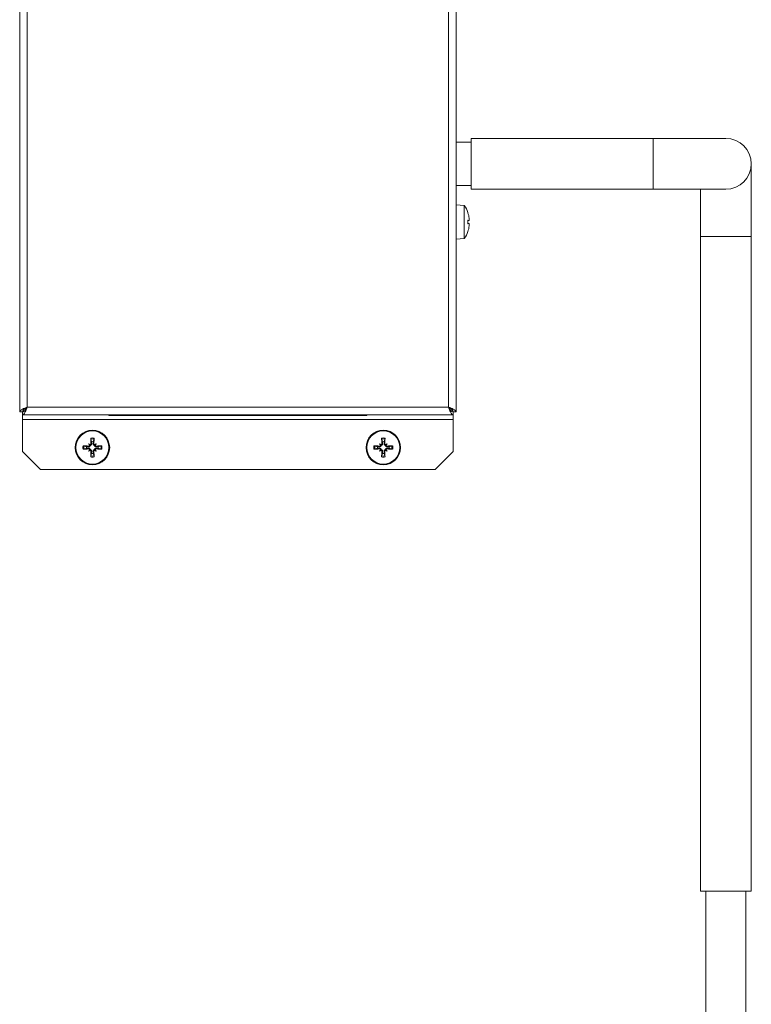
# Model space of a CAD drawing. Units: millimetres. Extents: x 7262 to 35725, y -3336 to 11437.
# Drawn here: x 19890 to 20091, y 5512 to 5782 of the extents above; entities that cross this region are included whole.
import ezdxf

# ---------------------------------------------------------------- set-up
doc = ezdxf.new("R2010")
doc.units = ezdxf.units.MM
doc.header["$LTSCALE"] = 25
doc.layers.add('Spigoli tangenti visibili(MAC_ISO)', color=7, linetype='Continuous', lineweight=18)
doc.layers.add('Spigoli visibili(MAC_ISO)', color=7, linetype='Continuous', lineweight=35)

msp = doc.modelspace()

# ---------------------------------------------------------------- linework, layer by layer
at = {"layer": 'Spigoli tangenti visibili(MAC_ISO)', "color": 7, "lineweight": 15}
for p, q in [((19892.23, 5971.56), (19892.23, 5675.76)), ((20008.03, 5675.76), (20008.03, 5971.56)), ((20064.33, 5735.66), (20064.33, 5749.66)), ((20013.39, 5729.24), (20013.39, 5729.28)), ((20013.39, 5726.19), (20013.39, 5727.14)), ((20013.75, 5727.05), (20013.4, 5727.02)), ((20013.75, 5726.27), (20013.4, 5726.3)), ((20013.39, 5724.05), (20013.39, 5724.09)), ((20077.33, 5722.66), (20091.33, 5722.66)), ((19892.23, 5675.76), (20008.03, 5675.76)), ((20009.33, 5672.36), (19890.94, 5672.36)), ((19909.05, 5665.05), (19909.04, 5664.86)), ((19909.05, 5664.27), (19909.04, 5664.47)), ((19909.74, 5665.75), (19909.94, 5665.76)), ((19909.74, 5663.58), (19909.94, 5663.56)), ((19910.52, 5665.75), (19910.33, 5665.76)), ((19910.52, 5663.58), (19910.33, 5663.56)), ((19911.22, 5665.05), (19911.23, 5664.86)), ((19911.22, 5664.27), (19911.23, 5664.47)), ((19989.05, 5665.05), (19989.04, 5664.86)), ((19989.05, 5664.27), (19989.04, 5664.47)), ((19989.74, 5665.75), (19989.94, 5665.76)), ((19989.74, 5663.58), (19989.94, 5663.56)), ((19990.52, 5665.75), (19990.33, 5665.76)), ((19990.52, 5663.58), (19990.33, 5663.56)), ((19991.22, 5665.05), (19991.23, 5664.86)), ((19991.22, 5664.27), (19991.23, 5664.47))]:
    msp.add_line(p, q, dxfattribs=at)
for centre, radius, start, end in [((19910.13, 5664.66), 2.62, 79.5391, 100.4609), ((19910.13, 5664.66), 2.37, 79.1342, 100.8658), ((19990.13, 5664.66), 2.62, 79.5391, 100.4609), ((19990.13, 5664.66), 2.37, 79.1342, 100.8658), ((19910.13, 5664.66), 2.62, 169.5391, 190.4609), ((19910.13, 5664.66), 2.37, 169.1342, 190.8658), ((19910.13, 5664.66), 2.37, 349.1342, 10.8658), ((19910.13, 5664.66), 2.62, 349.5391, 10.4609), ((19990.13, 5664.66), 2.62, 169.5391, 190.4609), ((19990.13, 5664.66), 2.37, 169.1342, 190.8658), ((19990.13, 5664.66), 2.37, 349.1342, 10.8658), ((19990.13, 5664.66), 2.62, 349.5391, 10.4609), ((19910.13, 5664.66), 2.62, 259.5391, 280.4609), ((19910.13, 5664.66), 2.37, 259.1342, 280.8658), ((19990.13, 5664.66), 2.62, 259.5391, 280.4609), ((19990.13, 5664.66), 2.37, 259.1342, 280.8658)]:
    msp.add_arc(centre, radius, start, end, dxfattribs=at)
at = {"layer": 'Spigoli visibili(MAC_ISO)', "color": 7, "lineweight": 15}
for p, q in [((19890.13, 5674.47), (19890.13, 5972.86)), ((20010.13, 5972.86), (20010.13, 5674.47)), ((20010.13, 5748.66), (20014.33, 5748.66)), ((20014.33, 5735.66), (20014.33, 5749.66)), ((20064.33, 5749.66), (20014.33, 5749.66)), ((20084.33, 5749.66), (20064.33, 5749.66)), ((20091.33, 5722.66), (20091.33, 5742.66)), ((20010.13, 5736.66), (20014.33, 5736.66)), ((20064.33, 5735.66), (20014.33, 5735.66)), ((20064.33, 5735.66), (20084.33, 5735.66)), ((20077.33, 5735.66), (20077.33, 5722.66)), ((20012.41, 5731.21), (20010.13, 5731.41)), ((20012.41, 5731.21), (20012.41, 5722.11)), ((20013.4, 5729.2), (20013.4, 5729.21)), ((20013.4, 5726.19), (20013.4, 5727.13)), ((20013.75, 5727.05), (20013.4, 5727.02)), ((20013.75, 5726.27), (20013.4, 5726.3)), ((20013.77, 5727.44), (20013.75, 5727.44)), ((20013.77, 5725.88), (20013.75, 5725.88)), ((20013.4, 5724.11), (20013.4, 5724.12)), ((20012.41, 5722.11), (20010.13, 5721.91)), ((20077.33, 5542.66), (20077.33, 5722.66)), ((20091.33, 5542.66), (20091.33, 5722.66)), ((19890.13, 5674.47), (19890.93, 5674.47)), ((19890.94, 5673.66), (19890.94, 5674.46)), ((20010.13, 5674.47), (20009.33, 5674.47)), ((20009.33, 5673.66), (20009.33, 5674.46)), ((19890.94, 5672.36), (19890.94, 5673.66)), ((20009.33, 5673.66), (19890.94, 5673.66)), ((19890.94, 5663.56), (19890.94, 5672.36)), ((19914.63, 5673.66), (19914.63, 5673.46)), ((19914.63, 5673.46), (19985.63, 5673.46)), ((19985.63, 5673.66), (19985.63, 5673.46)), ((20009.33, 5673.66), (20009.33, 5672.36)), ((20009.33, 5672.36), (20009.33, 5663.56)), ((19895.84, 5658.66), (19890.94, 5663.56)), ((19909.1, 5665.69), (19909.33, 5665.46)), ((19909.1, 5663.63), (19909.33, 5663.86)), ((19909.33, 5665.46), (19909.56, 5665.24)), ((19909.33, 5663.86), (19909.56, 5664.08)), ((19910.93, 5665.46), (19910.71, 5665.24)), ((19910.93, 5663.86), (19910.71, 5664.08)), ((19911.16, 5665.69), (19910.93, 5665.46)), ((19911.16, 5663.63), (19910.93, 5663.86)), ((19989.1, 5665.69), (19989.33, 5665.46)), ((19989.1, 5663.63), (19989.33, 5663.86)), ((19989.33, 5665.46), (19989.56, 5665.24)), ((19989.33, 5663.86), (19989.56, 5664.08)), ((19990.93, 5665.46), (19990.71, 5665.24)), ((19990.93, 5663.86), (19990.71, 5664.08)), ((19991.16, 5665.69), (19990.93, 5665.46)), ((19991.16, 5663.63), (19990.93, 5663.86)), ((20009.33, 5663.56), (20004.43, 5658.66)), ((20004.43, 5658.66), (19895.84, 5658.66)), ((20077.33, 5542.66), (20091.33, 5542.66)), ((20078.83, 5542.66), (20078.83, 5496.41)), ((20089.83, 5542.66), (20089.83, 5497.91))]:
    msp.add_line(p, q, dxfattribs=at)
for centre, radius in [((19910.13, 5664.66), 4.75), ((19910.13, 5664.66), 4.55), ((19990.13, 5664.66), 4.75), ((19990.13, 5664.66), 4.55)]:
    msp.add_circle(centre, radius, dxfattribs=at)
for centre, radius, start, end in [((20084.33, 5742.66), 7, 270, 90), ((20005.83, 5726.66), 8, 19.0935, 34.6679), ((20013.2, 5729.21), 0.2, 0, 19.0935), ((20005.83, 5726.66), 8, 325.3321, 340.9065), ((20013.2, 5724.11), 0.2, 340.9065, 0), ((19892.23, 5676.57), 2.1, 224.2245, 224.2407), ((19892.23, 5676.57), 2.1, 235.9103, 246.1934), ((19892.23, 5676.57), 1.3, 236.9763, 236.9829), ((19892.23, 5676.57), 1.3, 244.4828, 256.8192), ((19892.23, 5676.57), 2.1, 255.8244, 255.8248), ((19892.23, 5676.57), 1.3, 261.625, 261.6296), ((20008.03, 5676.57), 1.3, 278.3704, 278.375), ((20008.03, 5676.57), 1.3, 283.1808, 295.5172), ((20008.03, 5676.57), 2.1, 284.1752, 284.1756), ((20008.03, 5676.57), 1.3, 303.0171, 303.0237), ((20008.03, 5676.57), 2.1, 293.8066, 304.0897), ((20008.03, 5676.57), 2.1, 315.7593, 315.7755), ((19910.13, 5664.66), 1.63, 80.836, 99.164), ((19990.13, 5664.66), 1.63, 80.836, 99.164), ((19910.13, 5664.66), 1.63, 170.836, 189.164), ((19910.13, 5664.66), 1.63, 350.836, 9.164), ((19990.13, 5664.66), 1.63, 170.836, 189.164), ((19990.13, 5664.66), 1.63, 350.836, 9.164), ((19910.13, 5664.66), 1.63, 260.836, 279.164), ((19990.13, 5664.66), 1.63, 260.836, 279.164)]:
    msp.add_arc(centre, radius, start, end, dxfattribs=at)
for centre, major_axis, ratio, start_param, end_param in [((20005.87, 5726.69), (5.33, -5.95), 0.993129, 0.976146, 1.168501), ((20013.21, 5727.12), (-0.2, -0.017), 0.078327, 3.134783, 3.46831), ((20005.87, 5726.28), (7.96, 0.7), 0.078098, 0.132569, 0.324923), ((20005.87, 5727.05), (7.96, -0.7), 0.078098, 5.958262, 6.150616), ((20013.21, 5726.21), (-0.2, 0.017), 0.078327, 2.814875, 3.148402), ((20005.87, 5726.63), (-5.33, -5.95), 0.993129, 1.973092, 2.165446), ((20007.75, 5724.14), (5.59, 4.25), 0.563052, 6.025071, 6.087115), ((20007.75, 5728.82), (-5.25, 4.66), 0.658007, 3.81657, 3.878613), ((20007.75, 5724.5), (5.25, 4.66), 0.658007, 5.546165, 5.608208), ((20007.75, 5729.19), (5.59, -4.25), 0.563052, 0.196071, 0.258114), ((20014.08, 5727.69), (0.435, 0.215), 0.304881, 3.720394, 3.775885), ((20014.08, 5725.63), (-0.435, 0.215), 0.304881, 5.648893, 5.704384), ((19909.68, 5667.17), (0.016, -0.2), 0.086905, 4.387562, 5.830463), ((19910.52, 5664.69), (0.63, -7.97), 0.087156, 4.380612, 4.572966), ((19909.75, 5664.69), (0.63, 7.97), 0.087156, 4.851812, 5.044166), ((19910.59, 5667.17), (-0.016, -0.2), 0.086905, 0.452723, 1.895623), ((19989.68, 5667.17), (0.016, -0.2), 0.086905, 4.387562, 5.830463), ((19990.52, 5664.69), (0.63, -7.97), 0.087156, 4.380612, 4.572966), ((19989.75, 5664.69), (0.63, 7.97), 0.087156, 4.851812, 5.044166), ((19990.59, 5667.17), (-0.016, -0.2), 0.086905, 0.452723, 1.895623), ((19907.62, 5665.12), (0.2, -0.016), 0.086905, 0.452723, 1.895623), ((19910.1, 5664.28), (-7.97, 0.63), 0.087156, 4.851812, 5.044166), ((19910.1, 5665.05), (7.97, 0.63), 0.087156, 4.380612, 4.572966), ((19907.62, 5664.21), (0.2, 0.016), 0.086905, 4.387562, 5.830463), ((19907.97, 5662.14), (5.33, -4.56), 0.5, 1.716961, 1.779005), ((19912.66, 5666.82), (-4.56, 5.33), 0.5, 1.362588, 1.424631), ((19912.66, 5662.5), (4.56, 5.33), 0.5, 1.716961, 1.779005), ((19907.97, 5667.19), (-5.33, -4.56), 0.5, 1.362588, 1.424631), ((19909.44, 5665.69), (0.165, 0.193), 0.988452, 3.432421, 3.925558), ((19909.1, 5665.36), (0.193, 0.165), 0.988452, 5.49922, 5.992357), ((19909.1, 5663.97), (-0.193, 0.165), 0.988452, 3.432421, 3.925558), ((19909.44, 5663.63), (-0.165, 0.193), 0.988452, 5.49922, 5.992357), ((19910.52, 5664.63), (-0.63, -7.97), 0.087156, 4.851812, 5.044166), ((19909.75, 5664.63), (-0.63, 7.97), 0.087156, 4.380612, 4.572966), ((19912.29, 5662.14), (5.33, 4.56), 0.5, 1.362588, 1.424631), ((19910.83, 5665.69), (0.165, -0.193), 0.988452, 5.49922, 5.992357), ((19910.83, 5663.63), (-0.165, -0.193), 0.988452, 3.432421, 3.925558), ((19912.29, 5667.19), (-5.33, 4.56), 0.5, 1.716961, 1.779005), ((19907.61, 5666.82), (-4.56, -5.33), 0.5, 1.716961, 1.779005), ((19911.17, 5665.36), (0.193, -0.165), 0.988452, 3.432421, 3.925558), ((19907.61, 5662.5), (4.56, -5.33), 0.5, 1.362588, 1.424631), ((19911.17, 5663.97), (-0.193, -0.165), 0.988452, 5.49922, 5.992357), ((19910.16, 5664.28), (-7.97, -0.63), 0.087156, 4.380612, 4.572966), ((19910.16, 5665.05), (7.97, -0.63), 0.087156, 4.851812, 5.044166), ((19912.64, 5665.12), (-0.2, -0.016), 0.086905, 4.387562, 5.830463), ((19912.64, 5664.21), (-0.2, 0.016), 0.086905, 0.452723, 1.895623), ((19987.62, 5665.12), (0.2, -0.016), 0.086905, 0.452723, 1.895623), ((19990.1, 5664.28), (-7.97, 0.63), 0.087156, 4.851812, 5.044166), ((19990.1, 5665.05), (7.97, 0.63), 0.087156, 4.380612, 4.572966), ((19987.62, 5664.21), (0.2, 0.016), 0.086905, 4.387562, 5.830463), ((19987.97, 5662.14), (5.33, -4.56), 0.5, 1.716961, 1.779005), ((19992.66, 5666.82), (-4.56, 5.33), 0.5, 1.362588, 1.424631), ((19992.66, 5662.5), (4.56, 5.33), 0.5, 1.716961, 1.779005), ((19987.97, 5667.19), (-5.33, -4.56), 0.5, 1.362588, 1.424631), ((19989.44, 5665.69), (0.165, 0.193), 0.988452, 3.432421, 3.925558), ((19989.1, 5665.36), (0.193, 0.165), 0.988452, 5.49922, 5.992357), ((19989.1, 5663.97), (-0.193, 0.165), 0.988452, 3.432421, 3.925558), ((19989.44, 5663.63), (-0.165, 0.193), 0.988452, 5.49922, 5.992357), ((19990.52, 5664.63), (-0.63, -7.97), 0.087156, 4.851812, 5.044166), ((19989.75, 5664.63), (-0.63, 7.97), 0.087156, 4.380612, 4.572966), ((19992.29, 5662.14), (5.33, 4.56), 0.5, 1.362588, 1.424631), ((19990.83, 5665.69), (0.165, -0.193), 0.988452, 5.49922, 5.992357), ((19990.83, 5663.63), (-0.165, -0.193), 0.988452, 3.432421, 3.925558), ((19992.29, 5667.19), (-5.33, 4.56), 0.5, 1.716961, 1.779005), ((19987.61, 5666.82), (-4.56, -5.33), 0.5, 1.716961, 1.779005), ((19991.17, 5665.36), (0.193, -0.165), 0.988452, 3.432421, 3.925558), ((19987.61, 5662.5), (4.56, -5.33), 0.5, 1.362588, 1.424631), ((19991.17, 5663.97), (-0.193, -0.165), 0.988452, 5.49922, 5.992357), ((19990.16, 5664.28), (-7.97, -0.63), 0.087156, 4.380612, 4.572966), ((19990.16, 5665.05), (7.97, -0.63), 0.087156, 4.851812, 5.044166), ((19992.64, 5665.12), (-0.2, -0.016), 0.086905, 4.387562, 5.830463), ((19992.64, 5664.21), (-0.2, 0.016), 0.086905, 0.452723, 1.895623), ((19909.68, 5662.15), (0.016, 0.2), 0.086905, 0.452723, 1.895623), ((19910.59, 5662.15), (-0.016, 0.2), 0.086905, 4.387562, 5.830463), ((19989.68, 5662.15), (0.016, 0.2), 0.086905, 0.452723, 1.895623), ((19990.59, 5662.15), (-0.016, 0.2), 0.086905, 4.387562, 5.830463)]:
    msp.add_ellipse(centre, major_axis=major_axis, ratio=ratio, start_param=start_param, end_param=end_param, dxfattribs=at)
for points, knots in [([(20013.75, 5727.75), (20013.75, 5727.74), (20013.75, 5727.73), (20013.76, 5727.69), (20013.76, 5727.65), (20013.77, 5727.58), (20013.77, 5727.55), (20013.77, 5727.5), (20013.77, 5727.48), (20013.77, 5727.45), (20013.77, 5727.44), (20013.77, 5727.44), (20013.77, 5727.44), (20013.77, 5727.44)], [0.10658873, 0.10658873, 0.10658873, 0.10658873, 0.10886378, 0.10886378, 0.11948222, 0.11948222, 0.13010067, 0.13010067, 0.14066209, 0.14066209, 0.15122351, 0.15122351, 0.15201266, 0.15201266, 0.15201266, 0.15201266]), ([(20013.77, 5727.34), (20013.77, 5727.33), (20013.77, 5727.32), (20013.77, 5727.28), (20013.77, 5727.24), (20013.77, 5727.17), (20013.77, 5727.14), (20013.77, 5727.1), (20013.77, 5727.08), (20013.76, 5727.05), (20013.76, 5727.05), (20013.75, 5727.05)], [0.12732638, 0.12732638, 0.12732638, 0.12732638, 0.13022399, 0.13022399, 0.14079367, 0.14079367, 0.15136335, 0.15136335, 0.16204912, 0.16204912, 0.17273488, 0.17273488, 0.17273488, 0.17273488]), ([(20013.75, 5726.27), (20013.75, 5726.27), (20013.75, 5726.27), (20013.76, 5726.27), (20013.76, 5726.27), (20013.77, 5726.24), (20013.77, 5726.22), (20013.77, 5726.17), (20013.77, 5726.13), (20013.77, 5726.06), (20013.77, 5726.03), (20013.77, 5725.99), (20013.77, 5725.99), (20013.77, 5725.98)], [0.10658864, 0.10658864, 0.10658864, 0.10658864, 0.1088637, 0.1088637, 0.11948214, 0.11948214, 0.13010058, 0.13010058, 0.140662, 0.140662, 0.15122343, 0.15122343, 0.15201257, 0.15201257, 0.15201257, 0.15201257]), ([(20013.77, 5725.88), (20013.77, 5725.88), (20013.77, 5725.88), (20013.77, 5725.88), (20013.77, 5725.87), (20013.77, 5725.84), (20013.77, 5725.81), (20013.77, 5725.76), (20013.77, 5725.72), (20013.76, 5725.65), (20013.76, 5725.62), (20013.75, 5725.58)], [0.12732638, 0.12732638, 0.12732638, 0.12732638, 0.13022399, 0.13022399, 0.14079367, 0.14079367, 0.15136335, 0.15136335, 0.16204912, 0.16204912, 0.17273488, 0.17273488, 0.17273488, 0.17273488]), ([(19892.23, 5675.76), (19891.76, 5675.58), (19890.66, 5675.15), (19890.13, 5674.72), (19890.13, 5674.47)], [0, 0, 0, 0, 0.673198, 1.570796, 1.570796, 1.570796, 1.570796]), ([(19890.93, 5674.47), (19890.93, 5674.55), (19890.95, 5674.63), (19891.03, 5674.79), (19891.08, 5674.87), (19891.2, 5675.01), (19891.25, 5675.06), (19891.44, 5675.22), (19891.58, 5675.33), (19891.89, 5675.55), (19892.06, 5675.65), (19892.23, 5675.76)], [-0.242272, -0.242272, -0.242272, -0.242272, -0.1968971, -0.1968971, -0.1514418, -0.1514418, -0.1212306, -0.1212306, -0.0606918, -0.0606918, 0, 0, 0, 0]), ([(19892.23, 5675.76), (19892.13, 5675.59), (19892.02, 5675.42), (19891.8, 5675.11), (19891.7, 5674.96), (19891.53, 5674.78), (19891.48, 5674.73), (19891.34, 5674.61), (19891.26, 5674.56), (19891.1, 5674.48), (19891.02, 5674.46), (19890.94, 5674.46)], [-0.2422436, -0.2422436, -0.2422436, -0.2422436, -0.181559, -0.181559, -0.1210272, -0.1210272, -0.0908195, -0.0908195, -0.0453696, -0.0453696, 0, 0, 0, 0]), ([(19892.23, 5675.76), (19892.05, 5675.29), (19891.62, 5674.19), (19891.19, 5673.66), (19890.94, 5673.66)], [0, 0, 0, 0, 0.673198, 1.570796, 1.570796, 1.570796, 1.570796]), ([(20009.33, 5674.46), (20009.25, 5674.46), (20009.17, 5674.48), (20009, 5674.56), (20008.92, 5674.61), (20008.79, 5674.73), (20008.73, 5674.78), (20008.57, 5674.96), (20008.47, 5675.11), (20008.25, 5675.42), (20008.14, 5675.59), (20008.03, 5675.76)], [-0.242272, -0.242272, -0.242272, -0.242272, -0.1968971, -0.1968971, -0.1514418, -0.1514418, -0.1212306, -0.1212306, -0.0606918, -0.0606918, 0, 0, 0, 0]), ([(20008.03, 5675.76), (20008.22, 5675.29), (20008.65, 5674.19), (20009.08, 5673.66), (20009.33, 5673.66)], [0, 0, 0, 0, 0.673198, 1.570796, 1.570796, 1.570796, 1.570796]), ([(20008.03, 5675.76), (20008.21, 5675.65), (20008.37, 5675.55), (20008.69, 5675.33), (20008.83, 5675.22), (20009.01, 5675.06), (20009.07, 5675.01), (20009.19, 5674.87), (20009.24, 5674.79), (20009.32, 5674.63), (20009.33, 5674.55), (20009.33, 5674.47)], [-0.2422436, -0.2422436, -0.2422436, -0.2422436, -0.181559, -0.181559, -0.1210272, -0.1210272, -0.0908195, -0.0908195, -0.0453696, -0.0453696, 0, 0, 0, 0]), ([(20008.03, 5675.76), (20008.51, 5675.58), (20009.61, 5675.15), (20010.13, 5674.72), (20010.13, 5674.47)], [0, 0, 0, 0, 0.673198, 1.570796, 1.570796, 1.570796, 1.570796]), ([(19909.56, 5665.24), (19909.55, 5665.23), (19909.55, 5665.21), (19909.53, 5665.15), (19909.51, 5665.11), (19909.47, 5665.03), (19909.44, 5665), (19909.37, 5664.94), (19909.33, 5664.92), (19909.25, 5664.88), (19909.2, 5664.86), (19909.11, 5664.85), (19909.07, 5664.85), (19909.04, 5664.86)], [-0.07442848, -0.07442848, -0.07442848, -0.07442848, -0.06963069, -0.06963069, -0.05658849, -0.05658849, -0.04354628, -0.04354628, -0.03050408, -0.03050408, -0.01525204, -0.01525204, -0.00268794, -0.00268794, -0.00268794, -0.00268794]), ([(19909.04, 5664.47), (19909.07, 5664.47), (19909.11, 5664.47), (19909.2, 5664.46), (19909.25, 5664.45), (19909.33, 5664.41), (19909.37, 5664.39), (19909.44, 5664.33), (19909.47, 5664.29), (19909.51, 5664.22), (19909.53, 5664.18), (19909.55, 5664.12), (19909.55, 5664.1), (19909.56, 5664.08)], [-0.11048903, -0.11048903, -0.11048903, -0.11048903, -0.09792493, -0.09792493, -0.08267289, -0.08267289, -0.06963069, -0.06963069, -0.05658849, -0.05658849, -0.04354628, -0.04354628, -0.03874849, -0.03874849, -0.03874849, -0.03874849]), ([(19909.35, 5665.34), (19909.35, 5665.33), (19909.35, 5665.32), (19909.35, 5665.28), (19909.34, 5665.24), (19909.31, 5665.17), (19909.28, 5665.14), (19909.23, 5665.1), (19909.2, 5665.08), (19909.12, 5665.05), (19909.09, 5665.05), (19909.05, 5665.05)], [0.12732645, 0.12732645, 0.12732645, 0.12732645, 0.13022406, 0.13022406, 0.14079374, 0.14079374, 0.15136342, 0.15136342, 0.16204918, 0.16204918, 0.17273494, 0.17273494, 0.17273494, 0.17273494]), ([(19909.05, 5664.27), (19909.06, 5664.27), (19909.07, 5664.27), (19909.11, 5664.27), (19909.15, 5664.27), (19909.22, 5664.24), (19909.25, 5664.22), (19909.3, 5664.17), (19909.32, 5664.13), (19909.35, 5664.06), (19909.35, 5664.03), (19909.35, 5663.99), (19909.35, 5663.99), (19909.35, 5663.98)], [0.10658873, 0.10658873, 0.10658873, 0.10658873, 0.10886378, 0.10886378, 0.11948222, 0.11948222, 0.13010067, 0.13010067, 0.14066209, 0.14066209, 0.15122351, 0.15122351, 0.15201266, 0.15201266, 0.15201266, 0.15201266]), ([(19909.74, 5665.75), (19909.75, 5665.74), (19909.75, 5665.73), (19909.74, 5665.69), (19909.74, 5665.65), (19909.71, 5665.58), (19909.69, 5665.55), (19909.64, 5665.5), (19909.6, 5665.48), (19909.54, 5665.45), (19909.5, 5665.44), (19909.46, 5665.44), (19909.46, 5665.44), (19909.46, 5665.44)], [0.10658864, 0.10658864, 0.10658864, 0.10658864, 0.1088637, 0.1088637, 0.11948214, 0.11948214, 0.13010058, 0.13010058, 0.140662, 0.140662, 0.15122343, 0.15122343, 0.15201257, 0.15201257, 0.15201257, 0.15201257]), ([(19909.46, 5663.88), (19909.47, 5663.88), (19909.48, 5663.88), (19909.52, 5663.88), (19909.56, 5663.87), (19909.62, 5663.84), (19909.65, 5663.81), (19909.7, 5663.76), (19909.72, 5663.72), (19909.74, 5663.65), (19909.75, 5663.62), (19909.74, 5663.58)], [0.12732638, 0.12732638, 0.12732638, 0.12732638, 0.13022399, 0.13022399, 0.14079367, 0.14079367, 0.15136335, 0.15136335, 0.16204912, 0.16204912, 0.17273488, 0.17273488, 0.17273488, 0.17273488]), ([(19909.94, 5665.76), (19909.94, 5665.72), (19909.94, 5665.68), (19909.93, 5665.59), (19909.92, 5665.55), (19909.88, 5665.47), (19909.86, 5665.43), (19909.8, 5665.36), (19909.76, 5665.33), (19909.69, 5665.28), (19909.65, 5665.26), (19909.59, 5665.25), (19909.57, 5665.24), (19909.56, 5665.24)], [-0.11048903, -0.11048903, -0.11048903, -0.11048903, -0.09792493, -0.09792493, -0.08267289, -0.08267289, -0.06963069, -0.06963069, -0.05658849, -0.05658849, -0.04354628, -0.04354628, -0.03874849, -0.03874849, -0.03874849, -0.03874849]), ([(19909.56, 5664.08), (19909.57, 5664.08), (19909.59, 5664.08), (19909.65, 5664.06), (19909.69, 5664.04), (19909.76, 5664), (19909.8, 5663.97), (19909.86, 5663.9), (19909.88, 5663.86), (19909.92, 5663.78), (19909.93, 5663.73), (19909.94, 5663.64), (19909.94, 5663.6), (19909.94, 5663.56)], [-0.07442848, -0.07442848, -0.07442848, -0.07442848, -0.06963069, -0.06963069, -0.05658849, -0.05658849, -0.04354628, -0.04354628, -0.03050408, -0.03050408, -0.01525204, -0.01525204, -0.00268794, -0.00268794, -0.00268794, -0.00268794]), ([(19910.71, 5665.24), (19910.7, 5665.24), (19910.68, 5665.25), (19910.62, 5665.26), (19910.58, 5665.28), (19910.5, 5665.33), (19910.47, 5665.36), (19910.41, 5665.43), (19910.39, 5665.47), (19910.35, 5665.55), (19910.34, 5665.59), (19910.32, 5665.68), (19910.32, 5665.72), (19910.33, 5665.76)], [-0.07442848, -0.07442848, -0.07442848, -0.07442848, -0.06963069, -0.06963069, -0.05658849, -0.05658849, -0.04354628, -0.04354628, -0.03050408, -0.03050408, -0.01525204, -0.01525204, -0.00268794, -0.00268794, -0.00268794, -0.00268794]), ([(19910.33, 5663.56), (19910.32, 5663.6), (19910.32, 5663.64), (19910.34, 5663.73), (19910.35, 5663.78), (19910.39, 5663.86), (19910.41, 5663.9), (19910.47, 5663.97), (19910.5, 5664), (19910.58, 5664.04), (19910.62, 5664.06), (19910.68, 5664.08), (19910.7, 5664.08), (19910.71, 5664.08)], [-0.11048903, -0.11048903, -0.11048903, -0.11048903, -0.09792493, -0.09792493, -0.08267289, -0.08267289, -0.06963069, -0.06963069, -0.05658849, -0.05658849, -0.04354628, -0.04354628, -0.03874849, -0.03874849, -0.03874849, -0.03874849]), ([(19910.81, 5665.44), (19910.8, 5665.44), (19910.79, 5665.44), (19910.75, 5665.45), (19910.71, 5665.46), (19910.64, 5665.49), (19910.61, 5665.51), (19910.57, 5665.57), (19910.55, 5665.6), (19910.53, 5665.67), (19910.52, 5665.71), (19910.52, 5665.75)], [0.12732638, 0.12732638, 0.12732638, 0.12732638, 0.13022399, 0.13022399, 0.14079367, 0.14079367, 0.15136335, 0.15136335, 0.16204912, 0.16204912, 0.17273488, 0.17273488, 0.17273488, 0.17273488]), ([(19910.52, 5663.58), (19910.52, 5663.59), (19910.52, 5663.6), (19910.52, 5663.64), (19910.53, 5663.68), (19910.56, 5663.74), (19910.58, 5663.78), (19910.63, 5663.83), (19910.66, 5663.85), (19910.73, 5663.88), (19910.77, 5663.88), (19910.81, 5663.88), (19910.81, 5663.88), (19910.81, 5663.88)], [0.10658864, 0.10658864, 0.10658864, 0.10658864, 0.1088637, 0.1088637, 0.11948214, 0.11948214, 0.13010058, 0.13010058, 0.140662, 0.140662, 0.15122343, 0.15122343, 0.15201257, 0.15201257, 0.15201257, 0.15201257]), ([(19911.23, 5664.86), (19911.19, 5664.85), (19911.15, 5664.85), (19911.07, 5664.86), (19911.02, 5664.88), (19910.94, 5664.92), (19910.9, 5664.94), (19910.83, 5665), (19910.8, 5665.03), (19910.75, 5665.11), (19910.74, 5665.15), (19910.72, 5665.21), (19910.72, 5665.23), (19910.71, 5665.24)], [-0.11048903, -0.11048903, -0.11048903, -0.11048903, -0.09792493, -0.09792493, -0.08267289, -0.08267289, -0.06963069, -0.06963069, -0.05658849, -0.05658849, -0.04354628, -0.04354628, -0.03874849, -0.03874849, -0.03874849, -0.03874849]), ([(19910.71, 5664.08), (19910.72, 5664.1), (19910.72, 5664.12), (19910.74, 5664.18), (19910.75, 5664.22), (19910.8, 5664.29), (19910.83, 5664.33), (19910.9, 5664.39), (19910.94, 5664.41), (19911.02, 5664.45), (19911.07, 5664.46), (19911.15, 5664.47), (19911.19, 5664.47), (19911.23, 5664.47)], [-0.07442848, -0.07442848, -0.07442848, -0.07442848, -0.06963069, -0.06963069, -0.05658849, -0.05658849, -0.04354628, -0.04354628, -0.03050408, -0.03050408, -0.01525204, -0.01525204, -0.00268794, -0.00268794, -0.00268794, -0.00268794]), ([(19911.22, 5665.05), (19911.21, 5665.05), (19911.2, 5665.05), (19911.16, 5665.05), (19911.12, 5665.06), (19911.05, 5665.09), (19911.02, 5665.11), (19910.97, 5665.16), (19910.95, 5665.19), (19910.92, 5665.26), (19910.91, 5665.3), (19910.91, 5665.34), (19910.91, 5665.34), (19910.91, 5665.34)], [0.10658864, 0.10658864, 0.10658864, 0.10658864, 0.1088637, 0.1088637, 0.11948214, 0.11948214, 0.13010058, 0.13010058, 0.140662, 0.140662, 0.15122343, 0.15122343, 0.15201257, 0.15201257, 0.15201257, 0.15201257]), ([(19910.91, 5663.98), (19910.91, 5663.99), (19910.91, 5664), (19910.92, 5664.05), (19910.93, 5664.09), (19910.96, 5664.15), (19910.99, 5664.18), (19911.04, 5664.23), (19911.07, 5664.25), (19911.14, 5664.27), (19911.18, 5664.28), (19911.22, 5664.27)], [0.12732638, 0.12732638, 0.12732638, 0.12732638, 0.13022399, 0.13022399, 0.14079367, 0.14079367, 0.15136335, 0.15136335, 0.16204912, 0.16204912, 0.17273488, 0.17273488, 0.17273488, 0.17273488]), ([(19989.56, 5665.24), (19989.55, 5665.23), (19989.55, 5665.21), (19989.53, 5665.15), (19989.51, 5665.11), (19989.47, 5665.03), (19989.44, 5665), (19989.37, 5664.94), (19989.33, 5664.92), (19989.25, 5664.88), (19989.2, 5664.86), (19989.11, 5664.85), (19989.07, 5664.85), (19989.04, 5664.86)], [-0.07442848, -0.07442848, -0.07442848, -0.07442848, -0.06963069, -0.06963069, -0.05658849, -0.05658849, -0.04354628, -0.04354628, -0.03050408, -0.03050408, -0.01525204, -0.01525204, -0.00268794, -0.00268794, -0.00268794, -0.00268794]), ([(19989.04, 5664.47), (19989.07, 5664.47), (19989.11, 5664.47), (19989.2, 5664.46), (19989.25, 5664.45), (19989.33, 5664.41), (19989.37, 5664.39), (19989.44, 5664.33), (19989.47, 5664.29), (19989.51, 5664.22), (19989.53, 5664.18), (19989.55, 5664.12), (19989.55, 5664.1), (19989.56, 5664.08)], [-0.11048903, -0.11048903, -0.11048903, -0.11048903, -0.09792493, -0.09792493, -0.08267289, -0.08267289, -0.06963069, -0.06963069, -0.05658849, -0.05658849, -0.04354628, -0.04354628, -0.03874849, -0.03874849, -0.03874849, -0.03874849]), ([(19989.35, 5665.34), (19989.35, 5665.33), (19989.35, 5665.32), (19989.35, 5665.28), (19989.34, 5665.24), (19989.31, 5665.17), (19989.28, 5665.14), (19989.23, 5665.1), (19989.2, 5665.08), (19989.12, 5665.05), (19989.09, 5665.05), (19989.05, 5665.05)], [0.12732645, 0.12732645, 0.12732645, 0.12732645, 0.13022406, 0.13022406, 0.14079374, 0.14079374, 0.15136342, 0.15136342, 0.16204918, 0.16204918, 0.17273494, 0.17273494, 0.17273494, 0.17273494]), ([(19989.05, 5664.27), (19989.06, 5664.27), (19989.07, 5664.27), (19989.11, 5664.27), (19989.15, 5664.27), (19989.22, 5664.24), (19989.25, 5664.22), (19989.3, 5664.17), (19989.32, 5664.13), (19989.35, 5664.06), (19989.35, 5664.03), (19989.35, 5663.99), (19989.35, 5663.99), (19989.35, 5663.98)], [0.10658873, 0.10658873, 0.10658873, 0.10658873, 0.10886378, 0.10886378, 0.11948222, 0.11948222, 0.13010067, 0.13010067, 0.14066209, 0.14066209, 0.15122351, 0.15122351, 0.15201266, 0.15201266, 0.15201266, 0.15201266]), ([(19989.74, 5665.75), (19989.75, 5665.74), (19989.75, 5665.73), (19989.74, 5665.69), (19989.74, 5665.65), (19989.71, 5665.58), (19989.69, 5665.55), (19989.64, 5665.5), (19989.6, 5665.48), (19989.54, 5665.45), (19989.5, 5665.44), (19989.46, 5665.44), (19989.46, 5665.44), (19989.46, 5665.44)], [0.10658864, 0.10658864, 0.10658864, 0.10658864, 0.1088637, 0.1088637, 0.11948214, 0.11948214, 0.13010058, 0.13010058, 0.140662, 0.140662, 0.15122343, 0.15122343, 0.15201257, 0.15201257, 0.15201257, 0.15201257]), ([(19989.46, 5663.88), (19989.47, 5663.88), (19989.48, 5663.88), (19989.52, 5663.88), (19989.56, 5663.87), (19989.62, 5663.84), (19989.65, 5663.81), (19989.7, 5663.76), (19989.72, 5663.72), (19989.74, 5663.65), (19989.75, 5663.62), (19989.74, 5663.58)], [0.12732638, 0.12732638, 0.12732638, 0.12732638, 0.13022399, 0.13022399, 0.14079367, 0.14079367, 0.15136335, 0.15136335, 0.16204912, 0.16204912, 0.17273488, 0.17273488, 0.17273488, 0.17273488]), ([(19989.94, 5665.76), (19989.94, 5665.72), (19989.94, 5665.68), (19989.93, 5665.59), (19989.92, 5665.55), (19989.88, 5665.47), (19989.86, 5665.43), (19989.8, 5665.36), (19989.76, 5665.33), (19989.69, 5665.28), (19989.65, 5665.26), (19989.59, 5665.25), (19989.57, 5665.24), (19989.56, 5665.24)], [-0.11048903, -0.11048903, -0.11048903, -0.11048903, -0.09792493, -0.09792493, -0.08267289, -0.08267289, -0.06963069, -0.06963069, -0.05658849, -0.05658849, -0.04354628, -0.04354628, -0.03874849, -0.03874849, -0.03874849, -0.03874849]), ([(19989.56, 5664.08), (19989.57, 5664.08), (19989.59, 5664.08), (19989.65, 5664.06), (19989.69, 5664.04), (19989.76, 5664), (19989.8, 5663.97), (19989.86, 5663.9), (19989.88, 5663.86), (19989.92, 5663.78), (19989.93, 5663.73), (19989.94, 5663.64), (19989.94, 5663.6), (19989.94, 5663.56)], [-0.07442848, -0.07442848, -0.07442848, -0.07442848, -0.06963069, -0.06963069, -0.05658849, -0.05658849, -0.04354628, -0.04354628, -0.03050408, -0.03050408, -0.01525204, -0.01525204, -0.00268794, -0.00268794, -0.00268794, -0.00268794]), ([(19990.71, 5665.24), (19990.7, 5665.24), (19990.68, 5665.25), (19990.62, 5665.26), (19990.58, 5665.28), (19990.5, 5665.33), (19990.47, 5665.36), (19990.41, 5665.43), (19990.39, 5665.47), (19990.35, 5665.55), (19990.34, 5665.59), (19990.32, 5665.68), (19990.32, 5665.72), (19990.33, 5665.76)], [-0.07442848, -0.07442848, -0.07442848, -0.07442848, -0.06963069, -0.06963069, -0.05658849, -0.05658849, -0.04354628, -0.04354628, -0.03050408, -0.03050408, -0.01525204, -0.01525204, -0.00268794, -0.00268794, -0.00268794, -0.00268794]), ([(19990.33, 5663.56), (19990.32, 5663.6), (19990.32, 5663.64), (19990.34, 5663.73), (19990.35, 5663.78), (19990.39, 5663.86), (19990.41, 5663.9), (19990.47, 5663.97), (19990.5, 5664), (19990.58, 5664.04), (19990.62, 5664.06), (19990.68, 5664.08), (19990.7, 5664.08), (19990.71, 5664.08)], [-0.11048903, -0.11048903, -0.11048903, -0.11048903, -0.09792493, -0.09792493, -0.08267289, -0.08267289, -0.06963069, -0.06963069, -0.05658849, -0.05658849, -0.04354628, -0.04354628, -0.03874849, -0.03874849, -0.03874849, -0.03874849]), ([(19990.81, 5665.44), (19990.8, 5665.44), (19990.79, 5665.44), (19990.75, 5665.45), (19990.71, 5665.46), (19990.64, 5665.49), (19990.61, 5665.51), (19990.57, 5665.57), (19990.55, 5665.6), (19990.53, 5665.67), (19990.52, 5665.71), (19990.52, 5665.75)], [0.12732638, 0.12732638, 0.12732638, 0.12732638, 0.13022399, 0.13022399, 0.14079367, 0.14079367, 0.15136335, 0.15136335, 0.16204912, 0.16204912, 0.17273488, 0.17273488, 0.17273488, 0.17273488]), ([(19990.52, 5663.58), (19990.52, 5663.59), (19990.52, 5663.6), (19990.52, 5663.64), (19990.53, 5663.68), (19990.56, 5663.74), (19990.58, 5663.78), (19990.63, 5663.83), (19990.66, 5663.85), (19990.73, 5663.88), (19990.77, 5663.88), (19990.81, 5663.88), (19990.81, 5663.88), (19990.81, 5663.88)], [0.10658864, 0.10658864, 0.10658864, 0.10658864, 0.1088637, 0.1088637, 0.11948214, 0.11948214, 0.13010058, 0.13010058, 0.140662, 0.140662, 0.15122343, 0.15122343, 0.15201257, 0.15201257, 0.15201257, 0.15201257]), ([(19991.23, 5664.86), (19991.19, 5664.85), (19991.15, 5664.85), (19991.07, 5664.86), (19991.02, 5664.88), (19990.94, 5664.92), (19990.9, 5664.94), (19990.83, 5665), (19990.8, 5665.03), (19990.75, 5665.11), (19990.74, 5665.15), (19990.72, 5665.21), (19990.72, 5665.23), (19990.71, 5665.24)], [-0.11048903, -0.11048903, -0.11048903, -0.11048903, -0.09792493, -0.09792493, -0.08267289, -0.08267289, -0.06963069, -0.06963069, -0.05658849, -0.05658849, -0.04354628, -0.04354628, -0.03874849, -0.03874849, -0.03874849, -0.03874849]), ([(19990.71, 5664.08), (19990.72, 5664.1), (19990.72, 5664.12), (19990.74, 5664.18), (19990.75, 5664.22), (19990.8, 5664.29), (19990.83, 5664.33), (19990.9, 5664.39), (19990.94, 5664.41), (19991.02, 5664.45), (19991.07, 5664.46), (19991.15, 5664.47), (19991.19, 5664.47), (19991.23, 5664.47)], [-0.07442848, -0.07442848, -0.07442848, -0.07442848, -0.06963069, -0.06963069, -0.05658849, -0.05658849, -0.04354628, -0.04354628, -0.03050408, -0.03050408, -0.01525204, -0.01525204, -0.00268794, -0.00268794, -0.00268794, -0.00268794]), ([(19991.22, 5665.05), (19991.21, 5665.05), (19991.2, 5665.05), (19991.16, 5665.05), (19991.12, 5665.06), (19991.05, 5665.09), (19991.02, 5665.11), (19990.97, 5665.16), (19990.95, 5665.19), (19990.92, 5665.26), (19990.91, 5665.3), (19990.91, 5665.34), (19990.91, 5665.34), (19990.91, 5665.34)], [0.10658864, 0.10658864, 0.10658864, 0.10658864, 0.1088637, 0.1088637, 0.11948214, 0.11948214, 0.13010058, 0.13010058, 0.140662, 0.140662, 0.15122343, 0.15122343, 0.15201257, 0.15201257, 0.15201257, 0.15201257]), ([(19990.91, 5663.98), (19990.91, 5663.99), (19990.91, 5664), (19990.92, 5664.05), (19990.93, 5664.09), (19990.96, 5664.15), (19990.99, 5664.18), (19991.04, 5664.23), (19991.07, 5664.25), (19991.14, 5664.27), (19991.18, 5664.28), (19991.22, 5664.27)], [0.12732638, 0.12732638, 0.12732638, 0.12732638, 0.13022399, 0.13022399, 0.14079367, 0.14079367, 0.15136335, 0.15136335, 0.16204912, 0.16204912, 0.17273488, 0.17273488, 0.17273488, 0.17273488])]:
    msp.add_open_spline(points, degree=3, knots=knots, dxfattribs=at)
for points, weights in [([(19909.69, 5666.99), (19909.8, 5666.56), (19909.87, 5666.27)], [1.00296650241, 1.01895467958, 1]), ([(19909.87, 5666.27), (19909.91, 5665.97), (19909.94, 5665.76)], [1, 1.22029203434, 1.43706508801]), ([(19910.33, 5665.76), (19910.36, 5665.97), (19910.39, 5666.27)], [1.43706508802, 1.22029203434, 1]), ([(19910.39, 5666.27), (19910.47, 5666.56), (19910.58, 5666.99)], [1, 1.01895467963, 1.00296650242]), ([(19989.69, 5666.99), (19989.8, 5666.56), (19989.87, 5666.27)], [1.00296650241, 1.01895467958, 1]), ([(19989.87, 5666.27), (19989.91, 5665.97), (19989.94, 5665.76)], [1, 1.22029203434, 1.43706508801]), ([(19990.33, 5665.76), (19990.36, 5665.97), (19990.39, 5666.27)], [1.43706508802, 1.22029203434, 1]), ([(19990.39, 5666.27), (19990.47, 5666.56), (19990.58, 5666.99)], [1, 1.01895467963, 1.00296650242]), ([(19908.53, 5664.92), (19908.23, 5665), (19907.8, 5665.11)], [1, 1.01895467963, 1.00296650242]), ([(19907.8, 5664.22), (19908.23, 5664.33), (19908.53, 5664.4)], [1.0029665024, 1.01895467949, 1]), ([(19909.04, 5664.86), (19908.83, 5664.88), (19908.53, 5664.92)], [1.43706508802, 1.22029203434, 1]), ([(19908.53, 5664.4), (19908.83, 5664.44), (19909.04, 5664.47)], [1, 1.22029203434, 1.43706508801]), ([(19909.94, 5663.56), (19909.91, 5663.36), (19909.87, 5663.06)], [1.43706508802, 1.22029203434, 1]), ([(19910.39, 5663.06), (19910.36, 5663.36), (19910.33, 5663.56)], [1, 1.22029203434, 1.43706508801]), ([(19911.74, 5664.92), (19911.44, 5664.88), (19911.23, 5664.86)], [1, 1.22029203434, 1.43706508801]), ([(19911.23, 5664.47), (19911.44, 5664.44), (19911.74, 5664.4)], [1.43706508802, 1.22029203434, 1]), ([(19912.46, 5665.11), (19912.04, 5665), (19911.74, 5664.92)], [1.00296650242, 1.01895467959, 1]), ([(19911.74, 5664.4), (19912.04, 5664.33), (19912.46, 5664.22)], [1, 1.01895467961, 1.00296650242]), ([(19988.53, 5664.92), (19988.23, 5665), (19987.8, 5665.11)], [1, 1.01895467963, 1.00296650242]), ([(19987.8, 5664.22), (19988.23, 5664.33), (19988.53, 5664.4)], [1.0029665024, 1.01895467949, 1]), ([(19989.04, 5664.86), (19988.83, 5664.88), (19988.53, 5664.92)], [1.43706508802, 1.22029203434, 1]), ([(19988.53, 5664.4), (19988.83, 5664.44), (19989.04, 5664.47)], [1, 1.22029203434, 1.43706508801]), ([(19989.94, 5663.56), (19989.91, 5663.36), (19989.87, 5663.06)], [1.43706508802, 1.22029203434, 1]), ([(19990.39, 5663.06), (19990.36, 5663.36), (19990.33, 5663.56)], [1, 1.22029203434, 1.43706508801]), ([(19991.74, 5664.92), (19991.44, 5664.88), (19991.23, 5664.86)], [1, 1.22029203434, 1.43706508801]), ([(19991.23, 5664.47), (19991.44, 5664.44), (19991.74, 5664.4)], [1.43706508802, 1.22029203434, 1]), ([(19992.46, 5665.11), (19992.04, 5665), (19991.74, 5664.92)], [1.00296650242, 1.01895467959, 1]), ([(19991.74, 5664.4), (19992.04, 5664.33), (19992.46, 5664.22)], [1, 1.01895467961, 1.00296650242]), ([(19909.87, 5663.06), (19909.8, 5662.76), (19909.69, 5662.33)], [1, 1.01895467951, 1.0029665024]), ([(19910.58, 5662.33), (19910.47, 5662.76), (19910.39, 5663.06)], [1.00296650241, 1.01895467955, 1]), ([(19989.87, 5663.06), (19989.8, 5662.76), (19989.69, 5662.33)], [1, 1.01895467951, 1.0029665024]), ([(19990.58, 5662.33), (19990.47, 5662.76), (19990.39, 5663.06)], [1.00296650241, 1.01895467955, 1])]:
    msp.add_rational_spline(points, weights, degree=2, dxfattribs=at)

doc.saveas('drawing.dxf')
